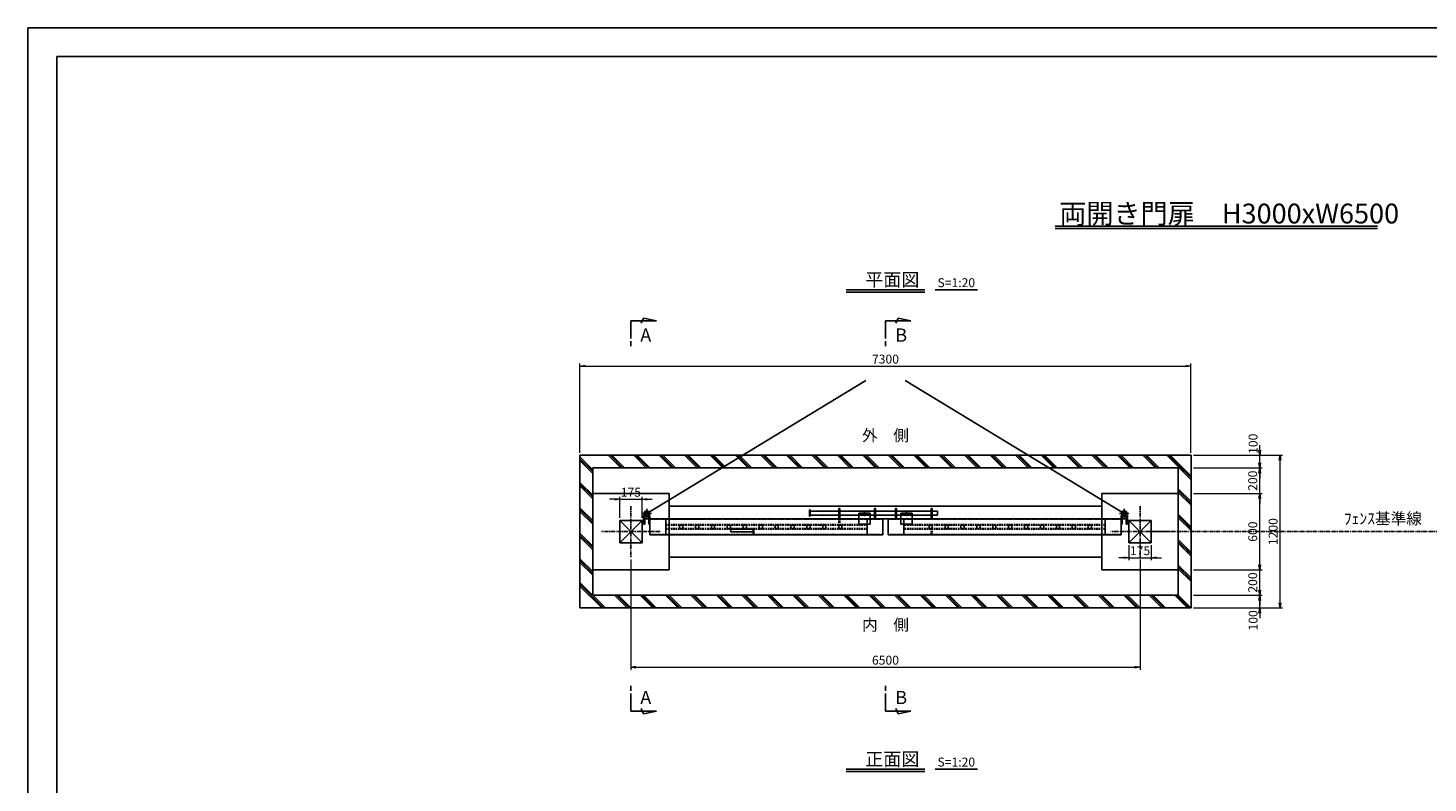
# Model space of a CAD drawing. Units: millimetres. Extents: x -3358 to 120461276180, y -599 to 171771969202.
# Drawn here: x -3358 to 7640, y 7088 to 13019 of the extents above; entities that cross this region are included whole.
import ezdxf
from ezdxf.enums import TextEntityAlignment as Align

# ---------------------------------------------------------------- set-up
doc = ezdxf.new("R2010")
doc.units = ezdxf.units.MM
doc.linetypes.add('CENTER', pattern=[50.8, 31.75, -6.35, 6.35, -6.35])
doc.linetypes.add('DASHED', pattern=[19.05, 12.7, -6.35])
for name, color, linetype, lineweight in [('D-BMK', 2, 'CENTER', 25), ('D-DCR-HCH1', 1, 'Continuous', 13), ('D-STR', 1, 'Continuous', 25), ('D-STR-DIM', 7, 'Continuous', 15), ('D-STR-HTXT', 7, 'Continuous', 13)]:
    doc.layers.add(name, color=color, linetype=linetype, lineweight=lineweight)
for name, color, linetype in [('D-TTL-FRAM', 7, 'Continuous'), ('D-TTL-LINE', 7, 'Continuous'), ('D-TTL-TXT', 7, 'Continuous'), ('LEVEL001', 7, 'Continuous')]:
    doc.layers.add(name, color=color, linetype=linetype)
doc.layers.add('陰線', color=5, linetype='Continuous', plot=False)
doc.styles.add('ZION', font='extslim2.shx', dxfattribs={"width": 0.8, "bigfont": 'extfont2.shx'})
doc.dimstyles.new('1_20', dxfattribs={"dimscale": 20, "dimtxt": 3.5, "dimasz": 2, "dimexe": 1, "dimexo": 1, "dimgap": 1, "dimtad": 1, "dimdec": 0, "dimzin": 0, "dimdsep": 46, "dimtxsty": 'Standard', "dimblk": 'OPEN', "dimcen": 0, "dimclrd": 256, "dimclre": 256, "dimclrt": 256, "dimaunit": 1, "dimadec": 3, "dimazin": 0, "dimtfac": 1, "dimtdec": 0, "dimtix": 1, "dimtmove": 2, "dimatfit": 2, "dimldrblk": 'OPEN', "dimfxl": 1, "dimtolj": 1, "dimtzin": 0, "dimlwd": -1, "dimlwe": -1, "dimarcsym": 0})

# ---------------------------------------------------------------- blocks, each defined once
blk = doc.blocks.new('_OPEN')
at = {"color": 0, "linetype": 'ByBlock'}
for p, q in [((-1, 0.17), (0, 0)), ((0, 0), (-1, -0.17)), ((0, 0), (-1, 0))]:
    blk.add_line(p, q, dxfattribs=at)
blk = doc.blocks.new('*D184')
at = {"layer": 'D-STR-DIM'}
for p, q in [((1251, 9317), (1211, 9317)), ((1291, 9171), (1291, 9337)), ((1291, 9317), (1466, 9317)), ((1466, 9171), (1466, 9337)), ((1506, 9317), (1546, 9317))]:
    blk.add_line(p, q, dxfattribs=at)
at = {"layer": 'Defpoints', "color": 0}
for p in [(1466, 9317), (1291, 9151), (1466, 9151)]:
    blk.add_point(p, dxfattribs=at)
at = {"layer": 'D-STR-DIM', "xscale": 40, "yscale": 40, "zscale": 40}
blk.add_blockref('_OPEN', (1291, 9317), dxfattribs=at)
at = {"layer": 'D-STR-DIM', "xscale": 40, "yscale": 40, "zscale": 40, "rotation": 180}
blk.add_blockref('_OPEN', (1466, 9317), dxfattribs=at)
at = {"layer": 'D-STR-DIM', "insert": (1378, 9372), "char_height": 70, "attachment_point": 5}
blk.add_mtext('\\A1;175', dxfattribs=at)
blk = doc.blocks.new('*D230')
at = {"layer": 'D-STR-DIM'}
for p, q in [((5798, 9363), (6338, 9363)), ((6318, 8803), (6318, 9323)), ((5798, 8763), (6338, 8763))]:
    blk.add_line(p, q, dxfattribs=at)
at = {"layer": 'Defpoints', "color": 0}
for p in [(5778, 9363), (6318, 9363), (5778, 8763)]:
    blk.add_point(p, dxfattribs=at)
at = {"layer": 'D-STR-DIM', "xscale": 40, "yscale": 40, "zscale": 40}
for p, rotation in [((6318, 9363), 90), ((6318, 8763), 270)]:
    blk.add_blockref('_OPEN', p, dxfattribs=dict(at, rotation=rotation))
at = {"layer": 'D-STR-DIM', "insert": (6263, 9063), "char_height": 70, "attachment_point": 5, "rotation": 90}
blk.add_mtext('\\A1;600', dxfattribs=at)
blk = doc.blocks.new('*D231')
at = {"layer": 'D-STR-DIM'}
for p, q in [((5798, 9663), (6498, 9663)), ((6478, 8503), (6478, 9623)), ((5797, 8463), (6498, 8463))]:
    blk.add_line(p, q, dxfattribs=at)
at = {"layer": 'Defpoints', "color": 0}
for p in [(5778, 9663), (6478, 9663), (5777, 8463)]:
    blk.add_point(p, dxfattribs=at)
at = {"layer": 'D-STR-DIM', "xscale": 40, "yscale": 40, "zscale": 40}
for p, rotation in [((6478, 9663), 90), ((6478, 8463), 270)]:
    blk.add_blockref('_OPEN', p, dxfattribs=dict(at, rotation=rotation))
at = {"layer": 'D-STR-DIM', "insert": (6423, 9063), "char_height": 70, "attachment_point": 5, "rotation": 90}
blk.add_mtext('\\A1;1200', dxfattribs=at)
blk = doc.blocks.new('*D232')
at = {"layer": 'D-STR-DIM'}
for p, q in [((5291, 8956), (5291, 8838)), ((5466, 8956), (5466, 8838)), ((5251, 8858), (5211, 8858)), ((5291, 8858), (5466, 8858)), ((5506, 8858), (5546, 8858))]:
    blk.add_line(p, q, dxfattribs=at)
at = {"layer": 'Defpoints', "color": 0}
for p in [(5291, 8976), (5466, 8976), (5466, 8858)]:
    blk.add_point(p, dxfattribs=at)
at = {"layer": 'D-STR-DIM', "xscale": 40, "yscale": 40, "zscale": 40}
blk.add_blockref('_OPEN', (5291, 8858), dxfattribs=at)
at = {"layer": 'D-STR-DIM', "xscale": 40, "yscale": 40, "zscale": 40, "rotation": 180}
blk.add_blockref('_OPEN', (5466, 8858), dxfattribs=at)
at = {"layer": 'D-STR-DIM', "insert": (5378, 8913), "char_height": 70, "attachment_point": 5}
blk.add_mtext('\\A1;175', dxfattribs=at)
blk = doc.blocks.new('*D233')
at = {"layer": 'D-STR-DIM'}
for p, q in [((6318, 9703), (6318, 9743)), ((5798, 9663), (6338, 9663)), ((6318, 9563), (6318, 9663)), ((5798, 9563), (6338, 9563)), ((6318, 9523), (6318, 9483))]:
    blk.add_line(p, q, dxfattribs=at)
at = {"layer": 'Defpoints', "color": 0}
for p in [(5778, 9663), (6318, 9663), (5778, 9563)]:
    blk.add_point(p, dxfattribs=at)
at = {"layer": 'D-STR-DIM', "xscale": 40, "yscale": 40, "zscale": 40}
for p, rotation in [((6318, 9663), 270), ((6318, 9563), 90)]:
    blk.add_blockref('_OPEN', p, dxfattribs=dict(at, rotation=rotation))
at = {"layer": 'D-STR-DIM', "insert": (6266, 9753), "char_height": 70, "attachment_point": 5, "rotation": 90}
blk.add_mtext('\\A1;100', dxfattribs=at)
blk = doc.blocks.new('*D234')
at = {"layer": 'D-STR-DIM'}
for p, q in [((6318, 9603), (6318, 9643)), ((5798, 9563), (6338, 9563)), ((6318, 9363), (6318, 9563)), ((5798, 9363), (6338, 9363)), ((6318, 9323), (6318, 9283))]:
    blk.add_line(p, q, dxfattribs=at)
at = {"layer": 'Defpoints', "color": 0}
for p in [(5778, 9563), (6318, 9563), (5778, 9363)]:
    blk.add_point(p, dxfattribs=at)
at = {"layer": 'D-STR-DIM', "xscale": 40, "yscale": 40, "zscale": 40}
for p, rotation in [((6318, 9563), 270), ((6318, 9363), 90)]:
    blk.add_blockref('_OPEN', p, dxfattribs=dict(at, rotation=rotation))
at = {"layer": 'D-STR-DIM', "insert": (6263, 9463), "char_height": 70, "attachment_point": 5, "rotation": 90}
blk.add_mtext('\\A1;200', dxfattribs=at)
blk = doc.blocks.new('*D235')
at = {"layer": 'D-STR-DIM'}
for p, q in [((6318, 8803), (6318, 8843)), ((5798, 8763), (6338, 8763)), ((6318, 8563), (6318, 8763)), ((5798, 8563), (6338, 8563)), ((6318, 8523), (6318, 8483))]:
    blk.add_line(p, q, dxfattribs=at)
at = {"layer": 'Defpoints', "color": 0}
for p in [(5778, 8763), (6318, 8763), (5778, 8563)]:
    blk.add_point(p, dxfattribs=at)
at = {"layer": 'D-STR-DIM', "xscale": 40, "yscale": 40, "zscale": 40}
for p, rotation in [((6318, 8763), 270), ((6318, 8563), 90)]:
    blk.add_blockref('_OPEN', p, dxfattribs=dict(at, rotation=rotation))
at = {"layer": 'D-STR-DIM', "insert": (6263, 8663), "char_height": 70, "attachment_point": 5, "rotation": 90}
blk.add_mtext('\\A1;200', dxfattribs=at)
blk = doc.blocks.new('*D236')
at = {"layer": 'D-STR-DIM'}
for p, q in [((6318, 8603), (6318, 8643)), ((5798, 8563), (6338, 8563)), ((6318, 8463), (6318, 8563)), ((5798, 8463), (6338, 8463)), ((6318, 8423), (6318, 8383))]:
    blk.add_line(p, q, dxfattribs=at)
at = {"layer": 'Defpoints', "color": 0}
for p in [(5778, 8563), (6318, 8563), (5778, 8463)]:
    blk.add_point(p, dxfattribs=at)
at = {"layer": 'D-STR-DIM', "xscale": 40, "yscale": 40, "zscale": 40}
for p, rotation in [((6318, 8563), 270), ((6318, 8463), 90)]:
    blk.add_blockref('_OPEN', p, dxfattribs=dict(at, rotation=rotation))
at = {"layer": 'D-STR-DIM', "insert": (6266, 8366), "char_height": 70, "attachment_point": 5, "rotation": 90}
blk.add_mtext('\\A1;100', dxfattribs=at)
blk = doc.blocks.new('*D186')
at = {"layer": 'D-STR-DIM'}
for p, q in [((978, 9683), (978, 10383)), ((1018, 10363), (5738, 10363)), ((5778, 9683), (5778, 10383))]:
    blk.add_line(p, q, dxfattribs=at)
at = {"layer": 'Defpoints', "color": 0}
for p in [(5778, 10363), (978, 9663), (5778, 9663)]:
    blk.add_point(p, dxfattribs=at)
at = {"layer": 'D-STR-DIM', "xscale": 40, "yscale": 40, "zscale": 40, "rotation": 180}
blk.add_blockref('_OPEN', (978, 10363), dxfattribs=at)
at = {"layer": 'D-STR-DIM', "xscale": 40, "yscale": 40, "zscale": 40}
blk.add_blockref('_OPEN', (5778, 10363), dxfattribs=at)
at = {"layer": 'D-STR-DIM', "insert": (3378, 10418), "char_height": 70, "attachment_point": 5}
blk.add_mtext('\\A1;7300', dxfattribs=at)
blk = doc.blocks.new('*D238')
at = {"layer": 'D-STR-DIM'}
for p, q in [((1378, 8843), (1378, 7978)), ((5378, 8843), (5378, 7978)), ((1418, 7998), (5338, 7998))]:
    blk.add_line(p, q, dxfattribs=at)
at = {"layer": 'Defpoints', "color": 0}
for p in [(1378, 8863), (5378, 8863), (5378, 7998)]:
    blk.add_point(p, dxfattribs=at)
at = {"layer": 'D-STR-DIM', "xscale": 40, "yscale": 40, "zscale": 40, "rotation": 180}
blk.add_blockref('_OPEN', (1378, 7998), dxfattribs=at)
at = {"layer": 'D-STR-DIM', "xscale": 40, "yscale": 40, "zscale": 40}
blk.add_blockref('_OPEN', (5378, 7998), dxfattribs=at)
at = {"layer": 'D-STR-DIM', "insert": (3378, 8053), "char_height": 70, "attachment_point": 5}
blk.add_mtext('\\A1;6500', dxfattribs=at)

msp = doc.modelspace()

# ---------------------------------------------------------------- linework, layer by layer
at = {"linetype": 'Continuous'}
for q in [(15673.8, 12795.4), (-3131.3, 369.6)]:
    msp.add_line((-3131.3, 12795.4), q, dxfattribs=at)
at = {"layer": 'D-BMK'}
for p, q in [((1378.2, 9263.3), (1378.2, 8863.3)), ((5378.2, 9263.3), (5378.2, 8863.3)), ((1608.5, 9063.3), (1147.9, 9063.3)), ((5608.5, 9063.3), (5147.9, 9063.3))]:
    msp.add_line(p, q, dxfattribs=at)
at = {"layer": 'D-BMK', "linetype": 'CENTER'}
msp.add_line((5465.7, 9063.3), (7793.5, 9063.3), dxfattribs=at)
at = {"layer": 'D-DCR-HCH1'}
for p, q in [((978.2, 9649.9), (1078.2, 9549.2)), ((978.2, 9635.7), (1078.2, 9535)), ((978.2, 9635.7), (1078.2, 9535)), ((978.2, 9635.7), (1078.2, 9535)), ((978.2, 9621.5), (1078.2, 9520.8)), ((978.2, 9621.5), (1078.2, 9520.8)), ((1200, 9663.3), (1299.3, 9563.3)), ((1200, 9663.3), (1299.3, 9563.3)), ((1214.1, 9663.3), (1313.4, 9563.3)), ((1214.1, 9663.3), (1313.4, 9563.3)), ((1228.2, 9663.3), (1327.5, 9563.3)), ((1228.2, 9663.3), (1327.5, 9563.3)), ((1400, 9663.3), (1499.3, 9563.3)), ((1400, 9663.3), (1499.3, 9563.3)), ((1400, 9663.3), (1499.3, 9563.3)), ((1414.1, 9663.3), (1513.4, 9563.3)), ((1414.1, 9663.3), (1513.4, 9563.3)), ((1414.1, 9663.3), (1513.4, 9563.3)), ((1428.2, 9663.3), (1527.5, 9563.3)), ((1428.2, 9663.3), (1527.5, 9563.3)), ((1428.2, 9663.3), (1527.5, 9563.3)), ((1600, 9663.3), (1699.3, 9563.3)), ((1600, 9663.3), (1699.3, 9563.3)), ((1614.1, 9663.3), (1713.4, 9563.3)), ((1614.1, 9663.3), (1713.4, 9563.3)), ((1628.2, 9663.3), (1727.5, 9563.3)), ((1628.2, 9663.3), (1727.5, 9563.3)), ((1800, 9663.3), (1899.3, 9563.3)), ((1800, 9663.3), (1899.3, 9563.3)), ((1814.1, 9663.3), (1913.4, 9563.3)), ((1814.1, 9663.3), (1913.4, 9563.3)), ((1828.2, 9663.3), (1927.5, 9563.3)), ((1828.2, 9663.3), (1927.5, 9563.3)), ((2000, 9663.3), (2099.3, 9563.3)), ((2000, 9663.3), (2099.3, 9563.3)), ((2014.1, 9663.3), (2113.4, 9563.3)), ((2014.1, 9663.3), (2113.4, 9563.3)), ((2028.2, 9663.3), (2127.5, 9563.3)), ((2028.2, 9663.3), (2127.5, 9563.3)), ((2200, 9663.3), (2299.3, 9563.3)), ((2200, 9663.3), (2299.3, 9563.3)), ((2200, 9663.3), (2299.3, 9563.3)), ((2214.1, 9663.3), (2313.4, 9563.3)), ((2214.1, 9663.3), (2313.4, 9563.3)), ((2214.1, 9663.3), (2313.4, 9563.3)), ((2228.2, 9663.3), (2327.5, 9563.3)), ((2228.2, 9663.3), (2327.5, 9563.3)), ((2228.2, 9663.3), (2327.5, 9563.3)), ((2400, 9663.3), (2499.3, 9563.3)), ((2400, 9663.3), (2499.3, 9563.3)), ((2414.1, 9663.3), (2513.4, 9563.3)), ((2414.1, 9663.3), (2513.4, 9563.3)), ((2428.2, 9663.3), (2527.5, 9563.3)), ((2428.2, 9663.3), (2527.5, 9563.3)), ((2600, 9663.3), (2699.3, 9563.3)), ((2600, 9663.3), (2699.3, 9563.3)), ((2600, 9663.3), (2699.3, 9563.3)), ((2614.1, 9663.3), (2713.4, 9563.3)), ((2614.1, 9663.3), (2713.4, 9563.3)), ((2614.1, 9663.3), (2713.4, 9563.3)), ((2628.2, 9663.3), (2727.5, 9563.3)), ((2628.2, 9663.3), (2727.5, 9563.3)), ((2628.2, 9663.3), (2727.5, 9563.3)), ((2800, 9663.3), (2899.3, 9563.3)), ((2800, 9663.3), (2899.3, 9563.3)), ((2800, 9663.3), (2899.3, 9563.3)), ((2814.1, 9663.3), (2913.4, 9563.3)), ((2814.1, 9663.3), (2913.4, 9563.3)), ((2814.1, 9663.3), (2913.4, 9563.3)), ((2828.2, 9663.3), (2927.5, 9563.3)), ((2828.2, 9663.3), (2927.5, 9563.3)), ((2828.2, 9663.3), (2927.5, 9563.3)), ((3000, 9663.3), (3099.3, 9563.3)), ((3000, 9663.3), (3099.3, 9563.3)), ((3000, 9663.3), (3099.3, 9563.3)), ((3014.1, 9663.3), (3113.4, 9563.3)), ((3014.1, 9663.3), (3113.4, 9563.3)), ((3014.1, 9663.3), (3113.4, 9563.3)), ((3028.2, 9663.3), (3127.5, 9563.3)), ((3028.2, 9663.3), (3127.5, 9563.3)), ((3028.2, 9663.3), (3127.5, 9563.3)), ((3200, 9663.3), (3299.3, 9563.3)), ((3200, 9663.3), (3299.3, 9563.3)), ((3200, 9663.3), (3299.3, 9563.3)), ((3214.1, 9663.3), (3313.4, 9563.3)), ((3214.1, 9663.3), (3313.4, 9563.3)), ((3214.1, 9663.3), (3313.4, 9563.3)), ((3228.2, 9663.3), (3327.5, 9563.3)), ((3228.2, 9663.3), (3327.5, 9563.3)), ((3228.2, 9663.3), (3327.5, 9563.3)), ((3400, 9663.3), (3499.3, 9563.3)), ((3400, 9663.3), (3499.3, 9563.3)), ((3400, 9663.3), (3499.3, 9563.3)), ((3414.1, 9663.3), (3513.4, 9563.3)), ((3414.1, 9663.3), (3513.4, 9563.3)), ((3414.1, 9663.3), (3513.4, 9563.3)), ((3428.2, 9663.3), (3527.5, 9563.3)), ((3428.2, 9663.3), (3527.5, 9563.3)), ((3428.2, 9663.3), (3527.5, 9563.3)), ((3600, 9663.3), (3699.3, 9563.3)), ((3600, 9663.3), (3699.3, 9563.3)), ((3600, 9663.3), (3699.3, 9563.3)), ((3614.1, 9663.3), (3713.4, 9563.3)), ((3614.1, 9663.3), (3713.4, 9563.3)), ((3614.1, 9663.3), (3713.4, 9563.3)), ((3628.2, 9663.3), (3727.5, 9563.3)), ((3628.2, 9663.3), (3727.5, 9563.3)), ((3628.2, 9663.3), (3727.5, 9563.3)), ((3800, 9663.3), (3899.3, 9563.3)), ((3800, 9663.3), (3899.3, 9563.3)), ((3800, 9663.3), (3899.3, 9563.3)), ((3814.1, 9663.3), (3913.4, 9563.3)), ((3814.1, 9663.3), (3913.4, 9563.3)), ((3814.1, 9663.3), (3913.4, 9563.3)), ((3828.2, 9663.3), (3927.5, 9563.3)), ((3828.2, 9663.3), (3927.5, 9563.3)), ((3828.2, 9663.3), (3927.5, 9563.3)), ((4000, 9663.3), (4099.3, 9563.3)), ((4000, 9663.3), (4099.3, 9563.3)), ((4000, 9663.3), (4099.3, 9563.3)), ((4014.1, 9663.3), (4113.4, 9563.3)), ((4014.1, 9663.3), (4113.4, 9563.3)), ((4014.1, 9663.3), (4113.4, 9563.3)), ((4028.2, 9663.3), (4127.5, 9563.3)), ((4028.2, 9663.3), (4127.5, 9563.3)), ((4028.2, 9663.3), (4127.5, 9563.3)), ((4200, 9663.3), (4299.3, 9563.3)), ((4200, 9663.3), (4299.3, 9563.3)), ((4200, 9663.3), (4299.3, 9563.3)), ((4214.1, 9663.3), (4313.4, 9563.3)), ((4214.1, 9663.3), (4313.4, 9563.3)), ((4214.1, 9663.3), (4313.4, 9563.3)), ((4228.2, 9663.3), (4327.5, 9563.3)), ((4228.2, 9663.3), (4327.5, 9563.3)), ((4228.2, 9663.3), (4327.5, 9563.3)), ((4400, 9663.3), (4499.3, 9563.3)), ((4400, 9663.3), (4499.3, 9563.3)), ((4400, 9663.3), (4499.3, 9563.3)), ((4414.1, 9663.3), (4513.4, 9563.3)), ((4414.1, 9663.3), (4513.4, 9563.3)), ((4414.1, 9663.3), (4513.4, 9563.3)), ((4428.2, 9663.3), (4527.5, 9563.3)), ((4428.2, 9663.3), (4527.5, 9563.3)), ((4428.2, 9663.3), (4527.5, 9563.3)), ((4600, 9663.3), (4699.3, 9563.3)), ((4600, 9663.3), (4699.3, 9563.3)), ((4600, 9663.3), (4699.3, 9563.3)), ((4614.1, 9663.3), (4713.4, 9563.3)), ((4614.1, 9663.3), (4713.4, 9563.3)), ((4614.1, 9663.3), (4713.4, 9563.3)), ((4628.2, 9663.3), (4727.5, 9563.3)), ((4628.2, 9663.3), (4727.5, 9563.3)), ((4628.2, 9663.3), (4727.5, 9563.3)), ((4800, 9663.3), (4899.3, 9563.3)), ((4800, 9663.3), (4899.3, 9563.3)), ((4800, 9663.3), (4899.3, 9563.3)), ((4814.1, 9663.3), (4913.4, 9563.3)), ((4814.1, 9663.3), (4913.4, 9563.3)), ((4814.1, 9663.3), (4913.4, 9563.3)), ((4828.2, 9663.3), (4927.5, 9563.3)), ((4828.2, 9663.3), (4927.5, 9563.3)), ((4828.2, 9663.3), (4927.5, 9563.3)), ((5000, 9663.3), (5099.3, 9563.3)), ((5000, 9663.3), (5099.3, 9563.3)), ((5000, 9663.3), (5099.3, 9563.3)), ((5014.1, 9663.3), (5113.4, 9563.3)), ((5014.1, 9663.3), (5113.4, 9563.3)), ((5014.1, 9663.3), (5113.4, 9563.3)), ((5028.2, 9663.3), (5127.5, 9563.3)), ((5028.2, 9663.3), (5127.5, 9563.3)), ((5028.2, 9663.3), (5127.5, 9563.3)), ((5200, 9663.3), (5299.3, 9563.3)), ((5200, 9663.3), (5299.3, 9563.3)), ((5200, 9663.3), (5299.3, 9563.3)), ((5214.1, 9663.3), (5313.4, 9563.3)), ((5214.1, 9663.3), (5313.4, 9563.3)), ((5214.1, 9663.3), (5313.4, 9563.3)), ((5228.2, 9663.3), (5327.5, 9563.3)), ((5228.2, 9663.3), (5327.5, 9563.3)), ((5228.2, 9663.3), (5327.5, 9563.3)), ((5400, 9663.3), (5499.3, 9563.3)), ((5400, 9663.3), (5499.3, 9563.3)), ((5400, 9663.3), (5499.3, 9563.3)), ((5414.1, 9663.3), (5513.4, 9563.3)), ((5414.1, 9663.3), (5513.4, 9563.3)), ((5414.1, 9663.3), (5513.4, 9563.3)), ((5428.2, 9663.3), (5527.5, 9563.3)), ((5428.2, 9663.3), (5527.5, 9563.3)), ((5428.2, 9663.3), (5527.5, 9563.3)), ((5587, 9663.3), (5778.2, 9470.8)), ((5601.1, 9663.3), (5778.2, 9485)), ((5615.2, 9663.3), (5778.2, 9499.2)), ((5678.2, 9585.7), (5778.2, 9485)), ((5678.2, 9585.7), (5778.2, 9485)), ((5678.2, 9571.5), (5778.2, 9470.8)), ((978.2, 9449.9), (1078.2, 9349.2)), ((978.2, 9435.7), (1078.2, 9335)), ((978.2, 9435.7), (1078.2, 9335)), ((978.2, 9435.7), (1078.2, 9335)), ((978.2, 9421.5), (1078.2, 9320.8)), ((978.2, 9421.5), (1078.2, 9320.8)), ((5678.2, 9399.9), (5778.2, 9299.2)), ((5678.2, 9385.7), (5778.2, 9285)), ((5678.2, 9385.7), (5778.2, 9285)), ((5678.2, 9385.7), (5778.2, 9285)), ((5678.2, 9371.5), (5778.2, 9270.8)), ((5678.2, 9371.5), (5778.2, 9270.8)), ((978.2, 9249.9), (1078.2, 9149.2)), ((978.2, 9235.7), (1078.2, 9135)), ((978.2, 9235.7), (1078.2, 9135)), ((978.2, 9235.7), (1078.2, 9135)), ((978.2, 9221.5), (1078.2, 9120.8)), ((978.2, 9221.5), (1078.2, 9120.8)), ((5678.2, 9199.9), (5778.2, 9099.2)), ((5678.2, 9185.7), (5778.2, 9085)), ((5678.2, 9185.7), (5778.2, 9085)), ((5678.2, 9185.7), (5778.2, 9085)), ((5678.2, 9171.5), (5778.2, 9070.8)), ((5678.2, 9171.5), (5778.2, 9070.8)), ((978.2, 9049.9), (1078.2, 8949.2)), ((978.2, 9035.7), (1078.2, 8935)), ((978.2, 9035.7), (1078.2, 8935)), ((978.2, 9035.7), (1078.2, 8935)), ((978.2, 9021.5), (1078.2, 8920.8)), ((978.2, 9021.5), (1078.2, 8920.8)), ((1050, 8963.3), (1078.2, 8935)), ((1050, 8949.2), (1078.2, 8920.8)), ((5678.2, 8999.9), (5778.2, 8899.2)), ((5678.2, 8985.7), (5778.2, 8885)), ((5678.2, 8985.7), (5778.2, 8885)), ((5678.2, 8985.7), (5778.2, 8885)), ((5678.2, 8971.5), (5778.2, 8870.8)), ((5678.2, 8971.5), (5778.2, 8870.8)), ((5750, 8913.3), (5778.2, 8885)), ((978.2, 8849.9), (1078.2, 8749.2)), ((978.2, 8835.7), (1078.2, 8735)), ((978.2, 8835.7), (1078.2, 8735)), ((978.2, 8835.7), (1078.2, 8735)), ((978.2, 8821.5), (1078.2, 8720.8)), ((978.2, 8821.5), (1078.2, 8720.8)), ((5678.2, 8799.9), (5778.2, 8699.2)), ((5750, 8899.2), (5778.2, 8870.8)), ((1050, 8763.3), (1078.2, 8735)), ((1050, 8749.2), (1078.2, 8720.8)), ((5678.2, 8785.7), (5778.2, 8685)), ((5678.2, 8785.7), (5778.2, 8685)), ((5678.2, 8785.7), (5778.2, 8685)), ((5678.2, 8771.5), (5778.2, 8670.8)), ((5678.2, 8771.5), (5778.2, 8670.8)), ((5750, 8713.3), (5778.2, 8685)), ((5750, 8699.2), (5778.2, 8670.8)), ((978.2, 8664.1), (1177.5, 8463.3)), ((978.2, 8649.9), (1163.4, 8463.3)), ((978.2, 8635.7), (1149.3, 8463.3)), ((1250, 8563.3), (1349.3, 8463.3)), ((1250, 8563.3), (1349.3, 8463.3)), ((1264.1, 8563.3), (1363.4, 8463.3)), ((1264.1, 8563.3), (1363.4, 8463.3)), ((1278.2, 8563.3), (1377.5, 8463.3)), ((1278.2, 8563.3), (1377.5, 8463.3)), ((1450, 8563.3), (1549.3, 8463.3)), ((1450, 8563.3), (1549.3, 8463.3)), ((1450, 8563.3), (1549.3, 8463.3)), ((1464.1, 8563.3), (1563.4, 8463.3)), ((1464.1, 8563.3), (1563.4, 8463.3)), ((1464.1, 8563.3), (1563.4, 8463.3)), ((1478.2, 8563.3), (1577.5, 8463.3)), ((1478.2, 8563.3), (1577.5, 8463.3)), ((1478.2, 8563.3), (1577.5, 8463.3)), ((1650, 8563.3), (1749.3, 8463.3)), ((1650, 8563.3), (1749.3, 8463.3)), ((1664.1, 8563.3), (1763.4, 8463.3)), ((1664.1, 8563.3), (1763.4, 8463.3)), ((1678.2, 8563.3), (1777.5, 8463.3)), ((1678.2, 8563.3), (1777.5, 8463.3)), ((1850, 8563.3), (1949.3, 8463.3)), ((1850, 8563.3), (1949.3, 8463.3)), ((1864.1, 8563.3), (1963.4, 8463.3)), ((1864.1, 8563.3), (1963.4, 8463.3)), ((1878.2, 8563.3), (1977.5, 8463.3)), ((1878.2, 8563.3), (1977.5, 8463.3)), ((2050, 8563.3), (2149.3, 8463.3)), ((2050, 8563.3), (2149.3, 8463.3)), ((2064.1, 8563.3), (2163.4, 8463.3)), ((2064.1, 8563.3), (2163.4, 8463.3)), ((2078.2, 8563.3), (2177.5, 8463.3)), ((2078.2, 8563.3), (2177.5, 8463.3)), ((2250, 8563.3), (2349.3, 8463.3)), ((2250, 8563.3), (2349.3, 8463.3)), ((2250, 8563.3), (2349.3, 8463.3)), ((2264.1, 8563.3), (2363.4, 8463.3)), ((2264.1, 8563.3), (2363.4, 8463.3)), ((2264.1, 8563.3), (2363.4, 8463.3)), ((2278.2, 8563.3), (2377.5, 8463.3)), ((2278.2, 8563.3), (2377.5, 8463.3)), ((2278.2, 8563.3), (2377.5, 8463.3)), ((2450, 8563.3), (2549.3, 8463.3)), ((2450, 8563.3), (2549.3, 8463.3)), ((2464.1, 8563.3), (2563.4, 8463.3)), ((2464.1, 8563.3), (2563.4, 8463.3)), ((2478.2, 8563.3), (2577.5, 8463.3)), ((2478.2, 8563.3), (2577.5, 8463.3)), ((2650, 8563.3), (2749.3, 8463.3)), ((2650, 8563.3), (2749.3, 8463.3)), ((2650, 8563.3), (2749.3, 8463.3)), ((2664.1, 8563.3), (2763.4, 8463.3)), ((2664.1, 8563.3), (2763.4, 8463.3)), ((2664.1, 8563.3), (2763.4, 8463.3)), ((2678.2, 8563.3), (2777.5, 8463.3)), ((2678.2, 8563.3), (2777.5, 8463.3)), ((2678.2, 8563.3), (2777.5, 8463.3)), ((2850, 8563.3), (2949.3, 8463.3)), ((2850, 8563.3), (2949.3, 8463.3)), ((2850, 8563.3), (2949.3, 8463.3)), ((2864.1, 8563.3), (2963.4, 8463.3)), ((2864.1, 8563.3), (2963.4, 8463.3)), ((2864.1, 8563.3), (2963.4, 8463.3)), ((2878.2, 8563.3), (2977.5, 8463.3)), ((2878.2, 8563.3), (2977.5, 8463.3)), ((2878.2, 8563.3), (2977.5, 8463.3)), ((3050, 8563.3), (3149.3, 8463.3)), ((3050, 8563.3), (3149.3, 8463.3)), ((3050, 8563.3), (3149.3, 8463.3)), ((3064.1, 8563.3), (3163.4, 8463.3)), ((3064.1, 8563.3), (3163.4, 8463.3)), ((3064.1, 8563.3), (3163.4, 8463.3)), ((3078.2, 8563.3), (3177.5, 8463.3)), ((3078.2, 8563.3), (3177.5, 8463.3)), ((3078.2, 8563.3), (3177.5, 8463.3)), ((3250, 8563.3), (3349.3, 8463.3)), ((3250, 8563.3), (3349.3, 8463.3)), ((3250, 8563.3), (3349.3, 8463.3)), ((3264.1, 8563.3), (3363.4, 8463.3)), ((3264.1, 8563.3), (3363.4, 8463.3)), ((3264.1, 8563.3), (3363.4, 8463.3)), ((3278.2, 8563.3), (3377.5, 8463.3)), ((3278.2, 8563.3), (3377.5, 8463.3)), ((3278.2, 8563.3), (3377.5, 8463.3)), ((3450, 8563.3), (3549.3, 8463.3)), ((3450, 8563.3), (3549.3, 8463.3)), ((3450, 8563.3), (3549.3, 8463.3)), ((3464.1, 8563.3), (3563.4, 8463.3)), ((3464.1, 8563.3), (3563.4, 8463.3)), ((3464.1, 8563.3), (3563.4, 8463.3)), ((3478.2, 8563.3), (3577.5, 8463.3)), ((3478.2, 8563.3), (3577.5, 8463.3)), ((3478.2, 8563.3), (3577.5, 8463.3)), ((3650, 8563.3), (3749.3, 8463.3)), ((3650, 8563.3), (3749.3, 8463.3)), ((3650, 8563.3), (3749.3, 8463.3)), ((3664.1, 8563.3), (3763.4, 8463.3)), ((3664.1, 8563.3), (3763.4, 8463.3)), ((3664.1, 8563.3), (3763.4, 8463.3)), ((3678.2, 8563.3), (3777.5, 8463.3)), ((3678.2, 8563.3), (3777.5, 8463.3)), ((3678.2, 8563.3), (3777.5, 8463.3)), ((3850, 8563.3), (3949.3, 8463.3)), ((3850, 8563.3), (3949.3, 8463.3)), ((3850, 8563.3), (3949.3, 8463.3)), ((3864.1, 8563.3), (3963.4, 8463.3)), ((3864.1, 8563.3), (3963.4, 8463.3)), ((3864.1, 8563.3), (3963.4, 8463.3)), ((3878.2, 8563.3), (3977.5, 8463.3)), ((3878.2, 8563.3), (3977.5, 8463.3)), ((3878.2, 8563.3), (3977.5, 8463.3)), ((4050, 8563.3), (4149.3, 8463.3)), ((4050, 8563.3), (4149.3, 8463.3)), ((4050, 8563.3), (4149.3, 8463.3)), ((4064.1, 8563.3), (4163.4, 8463.3)), ((4064.1, 8563.3), (4163.4, 8463.3)), ((4064.1, 8563.3), (4163.4, 8463.3)), ((4078.2, 8563.3), (4177.5, 8463.3)), ((4078.2, 8563.3), (4177.5, 8463.3)), ((4078.2, 8563.3), (4177.5, 8463.3)), ((4250, 8563.3), (4349.3, 8463.3)), ((4250, 8563.3), (4349.3, 8463.3)), ((4250, 8563.3), (4349.3, 8463.3)), ((4264.1, 8563.3), (4363.4, 8463.3)), ((4264.1, 8563.3), (4363.4, 8463.3)), ((4264.1, 8563.3), (4363.4, 8463.3)), ((4278.2, 8563.3), (4377.5, 8463.3)), ((4278.2, 8563.3), (4377.5, 8463.3)), ((4278.2, 8563.3), (4377.5, 8463.3)), ((4450, 8563.3), (4549.3, 8463.3)), ((4450, 8563.3), (4549.3, 8463.3)), ((4450, 8563.3), (4549.3, 8463.3)), ((4464.1, 8563.3), (4563.4, 8463.3)), ((4464.1, 8563.3), (4563.4, 8463.3)), ((4464.1, 8563.3), (4563.4, 8463.3)), ((4478.2, 8563.3), (4577.5, 8463.3)), ((4478.2, 8563.3), (4577.5, 8463.3)), ((4478.2, 8563.3), (4577.5, 8463.3)), ((4650, 8563.3), (4749.3, 8463.3)), ((4650, 8563.3), (4749.3, 8463.3)), ((4650, 8563.3), (4749.3, 8463.3)), ((4664.1, 8563.3), (4763.4, 8463.3)), ((4664.1, 8563.3), (4763.4, 8463.3)), ((4664.1, 8563.3), (4763.4, 8463.3)), ((4678.2, 8563.3), (4777.5, 8463.3)), ((4678.2, 8563.3), (4777.5, 8463.3)), ((4678.2, 8563.3), (4777.5, 8463.3)), ((4850, 8563.3), (4949.3, 8463.3)), ((4850, 8563.3), (4949.3, 8463.3)), ((4850, 8563.3), (4949.3, 8463.3)), ((4864.1, 8563.3), (4963.4, 8463.3)), ((4864.1, 8563.3), (4963.4, 8463.3)), ((4864.1, 8563.3), (4963.4, 8463.3)), ((4878.2, 8563.3), (4977.5, 8463.3)), ((4878.2, 8563.3), (4977.5, 8463.3)), ((4878.2, 8563.3), (4977.5, 8463.3)), ((5050, 8563.3), (5149.3, 8463.3)), ((5050, 8563.3), (5149.3, 8463.3)), ((5050, 8563.3), (5149.3, 8463.3)), ((5064.1, 8563.3), (5163.4, 8463.3)), ((5064.1, 8563.3), (5163.4, 8463.3)), ((5064.1, 8563.3), (5163.4, 8463.3)), ((5078.2, 8563.3), (5177.5, 8463.3)), ((5078.2, 8563.3), (5177.5, 8463.3)), ((5078.2, 8563.3), (5177.5, 8463.3)), ((5250, 8563.3), (5349.3, 8463.3)), ((5250, 8563.3), (5349.3, 8463.3)), ((5250, 8563.3), (5349.3, 8463.3)), ((5264.1, 8563.3), (5363.4, 8463.3)), ((5264.1, 8563.3), (5363.4, 8463.3)), ((5264.1, 8563.3), (5363.4, 8463.3)), ((5278.2, 8563.3), (5377.5, 8463.3)), ((5278.2, 8563.3), (5377.5, 8463.3)), ((5278.2, 8563.3), (5377.5, 8463.3)), ((5450, 8563.3), (5549.3, 8463.3)), ((5450, 8563.3), (5549.3, 8463.3)), ((5450, 8563.3), (5549.3, 8463.3)), ((5464.1, 8563.3), (5563.4, 8463.3)), ((5464.1, 8563.3), (5563.4, 8463.3)), ((5464.1, 8563.3), (5563.4, 8463.3)), ((5478.2, 8563.3), (5577.5, 8463.3)), ((5478.2, 8563.3), (5577.5, 8463.3)), ((5478.2, 8563.3), (5577.5, 8463.3)), ((5650, 8563.3), (5749.3, 8463.3)), ((5664.1, 8563.3), (5763.4, 8463.3)), ((5678.2, 8563.3), (5777.5, 8463.3))]:
    msp.add_line(p, q, dxfattribs=at)
at = {"layer": 'D-STR'}
for p, q in [((1503.2, 9204.7), (3223.6, 10249)), ((5253.2, 9204.7), (3532.8, 10249)), ((978.2, 9663.3), (978.2, 8463.3)), ((5778.2, 9663.3), (978.2, 9663.3)), ((5778.2, 9663.3), (5778.2, 8463.3)), ((1078.2, 9563.3), (1078.2, 8563.3)), ((5678.2, 9563.3), (1078.2, 9563.3)), ((5678.2, 9563.3), (5678.2, 8563.3)), ((1678.2, 9363.3), (1078.2, 9363.3)), ((1078.2, 8763.3), (1078.2, 9363.3)), ((1678.2, 9363.3), (1678.2, 8763.3)), ((1678.2, 8763.3), (1678.2, 9363.3)), ((5078.2, 8763.3), (5078.2, 9363.3)), ((5078.2, 9363.3), (5678.2, 9363.3)), ((5678.2, 8763.3), (5678.2, 9363.3)), ((1503.2, 9240.7), (1503.2, 9168.7)), ((3018.7, 9243.3), (3012.7, 9243.3)), ((3012.7, 9243.3), (3012.7, 9163.3)), ((3018.7, 9243.3), (3018.7, 9163.3)), ((3292.7, 9243.3), (3292.7, 9163.3)), ((3298.7, 9243.3), (3292.7, 9243.3)), ((3298.7, 9243.3), (3298.7, 9163.3)), ((3457.7, 9243.3), (3463.7, 9243.3)), ((3457.7, 9243.3), (3457.7, 9163.3)), ((3463.7, 9243.3), (3463.7, 9163.3)), ((3737.7, 9243.3), (3737.7, 9163.3)), ((3737.7, 9243.3), (3743.7, 9243.3)), ((3743.7, 9243.3), (3743.7, 9163.3)), ((5253.2, 9240.7), (5253.2, 9168.7)), ((1465.7, 8975.8), (1290.7, 9150.8)), ((1290.7, 8975.8), (1465.7, 9150.8)), ((1465.7, 8975.8), (1290.7, 9150.8)), ((1465.7, 9150.8), (1290.7, 9150.8)), ((1290.7, 9150.8), (1290.7, 8975.8)), ((1465.7, 9150.8), (1465.7, 8975.8)), ((1503.2, 9204.7), (1467.2, 9204.7)), ((1503.2, 9204.7), (1467.2, 9204.7)), ((1478.2, 9120.4), (1478.2, 9190.6)), ((1478.2, 9120.4), (1478.2, 9190.6)), ((1487.2, 9190.6), (1478.2, 9190.6)), ((1487.2, 9190.6), (1478.2, 9190.6)), ((1478.2, 9163.3), (1528.2, 9163.3)), ((1487.2, 9120.4), (1487.2, 9190.6)), ((1487.2, 9120.4), (1487.2, 9190.6)), ((1503.2, 9204.7), (1539.2, 9204.7)), ((1503.2, 9204.7), (1539.2, 9204.7)), ((1519.2, 9120.4), (1519.2, 9190.6)), ((1519.2, 9120.4), (1519.2, 9190.6)), ((1519.2, 9190.6), (1528.2, 9190.6)), ((1519.2, 9190.6), (1528.2, 9190.6)), ((1528.2, 9120.4), (1528.2, 9190.6)), ((1528.2, 9120.4), (1528.2, 9190.6)), ((1528.2, 9163.3), (1960.9, 9163.3)), ((1528.2, 9163.3), (1528.2, 9038.3)), ((1528.2, 9163.3), (1528.2, 9038.3)), ((1528.2, 9163.3), (1528.2, 9038.3)), ((1653.2, 9163.3), (2769, 9163.3)), ((1653.2, 9163.3), (1653.2, 9038.3)), ((1653.2, 9163.3), (1653.2, 9038.3)), ((2769, 9163.3), (3358.2, 9163.3)), ((2769, 9163.3), (3358.2, 9163.3)), ((2787.3, 9233.3), (2781.3, 9233.3)), ((2781.3, 9233.3), (2781.3, 9183.3)), ((2787.3, 9183.3), (2781.3, 9183.3)), ((2787.3, 9183.3), (2787.3, 9233.3)), ((3787.7, 9224.3), (2787.3, 9224.3)), ((3787.7, 9192.3), (2787.3, 9192.3)), ((3168.2, 9209.2), (3168.2, 9120.4)), ((3168.2, 9209.2), (3258.2, 9209.2)), ((3168.2, 9203.2), (3258.2, 9203.2)), ((3213.2, 9185.1), (3213.2, 9223.2)), ((3233.2, 9163.3), (3233.2, 9038.3)), ((3258.2, 9209.2), (3258.2, 9120.4)), ((3358.2, 9163.3), (3398.2, 9163.3)), ((3358.2, 9163.3), (3358.2, 9038.3)), ((4094.1, 9163.3), (3398.2, 9163.3)), ((3398.2, 9163.3), (3398.2, 9038.3)), ((3457.7, 9163.3), (3463.7, 9163.3)), ((3588.2, 9209.2), (3498.2, 9209.2)), ((3498.2, 9209.2), (3498.2, 9120.4)), ((3588.2, 9203.2), (3498.2, 9203.2)), ((3523.2, 9163.3), (3523.2, 9038.3)), ((3543.2, 9185.1), (3543.2, 9223.2)), ((3588.2, 9209.2), (3588.2, 9120.4)), ((3737.7, 9163.3), (3743.7, 9163.3)), ((3787.7, 9224.3), (3787.7, 9192.3)), ((5228.2, 9163.3), (4094.1, 9163.3)), ((5103.2, 9163.3), (5103.2, 9038.3)), ((5253.2, 9204.7), (5217.2, 9204.7)), ((5228.2, 9120.4), (5228.2, 9190.6)), ((5237.2, 9190.6), (5228.2, 9190.6)), ((5278.2, 9163.3), (5228.2, 9163.3)), ((5228.2, 9163.3), (5228.2, 9038.3)), ((5237.2, 9120.4), (5237.2, 9190.6)), ((5253.2, 9204.7), (5289.2, 9204.7)), ((5269.2, 9120.4), (5269.2, 9190.6)), ((5269.2, 9190.6), (5278.2, 9190.6)), ((5278.2, 9120.4), (5278.2, 9190.6)), ((5290.7, 8975.8), (5465.7, 9150.8)), ((5465.7, 8975.8), (5290.7, 9150.8)), ((5465.7, 9150.8), (5290.7, 9150.8)), ((5290.7, 9150.8), (5290.7, 8975.8)), ((5465.7, 9150.8), (5465.7, 8975.8)), ((1487.2, 9120.4), (1478.2, 9120.4)), ((1487.2, 9120.4), (1478.2, 9120.4)), ((1528.2, 9120.4), (1519.2, 9120.4)), ((1528.2, 9120.4), (1519.2, 9120.4)), ((1528.2, 9038.3), (1960.9, 9038.3)), ((1653.2, 9038.3), (2769, 9038.3)), ((1653.2, 9038.3), (1960.9, 9038.3)), ((1760.7, 9113.3), (1760.7, 9088.3)), ((1785.7, 9113.3), (1760.7, 9113.3)), ((1760.7, 9113.3), (1760.7, 9088.3)), ((1785.7, 9113.3), (1760.7, 9113.3)), ((1760.7, 9088.3), (1785.7, 9088.3)), ((1760.7, 9088.3), (1785.7, 9088.3)), ((1785.7, 9038.3), (1760.7, 9038.3)), ((1785.7, 9088.3), (1785.7, 9113.3)), ((1785.7, 9088.3), (1785.7, 9113.3)), ((1910.7, 9113.3), (1885.7, 9113.3)), ((1885.7, 9113.3), (1885.7, 9088.3)), ((1885.7, 9088.3), (1910.7, 9088.3)), ((1910.7, 9038.3), (1885.7, 9038.3)), ((1910.7, 9088.3), (1910.7, 9113.3)), ((2035.7, 9113.3), (2010.7, 9113.3)), ((2010.7, 9113.3), (2010.7, 9088.3)), ((2010.7, 9088.3), (2035.7, 9088.3)), ((2035.7, 9038.3), (2010.7, 9038.3)), ((2035.7, 9088.3), (2035.7, 9113.3)), ((2160.7, 9113.3), (2135.7, 9113.3)), ((2135.7, 9113.3), (2135.7, 9088.3)), ((2135.7, 9088.3), (2160.7, 9088.3)), ((2160.7, 9088.3), (2160.7, 9113.3)), ((2163.8, 9081.7), (2338.6, 9081.7)), ((2163.8, 9081.7), (2163.8, 9061.7)), ((2163.8, 9061.7), (2338.6, 9061.7)), ((2285.7, 9113.3), (2260.7, 9113.3)), ((2260.7, 9113.3), (2260.7, 9088.3)), ((2260.7, 9088.3), (2285.7, 9088.3)), ((2285.7, 9088.3), (2285.7, 9113.3)), ((2285.7, 9088.3), (2285.7, 9113.3)), ((2338.6, 9081.7), (2338.6, 9047.1)), ((2344.6, 9081.7), (2344.6, 9047.1)), ((2385.7, 9113.3), (2385.7, 9088.3)), ((2410.7, 9113.3), (2385.7, 9113.3)), ((2385.7, 9113.3), (2385.7, 9088.3)), ((2385.7, 9088.3), (2410.7, 9088.3)), ((2410.7, 9088.3), (2410.7, 9113.3)), ((2535.7, 9113.3), (2510.7, 9113.3)), ((2510.7, 9113.3), (2510.7, 9088.3)), ((2510.7, 9088.3), (2535.7, 9088.3)), ((2535.7, 9088.3), (2535.7, 9113.3)), ((2660.7, 9113.3), (2635.7, 9113.3)), ((2635.7, 9113.3), (2635.7, 9088.3)), ((2635.7, 9088.3), (2660.7, 9088.3)), ((2660.7, 9088.3), (2660.7, 9113.3)), ((2750.7, 9113.3), (2725.7, 9113.3)), ((2725.7, 9088.3), (2750.7, 9088.3)), ((2769, 9113.3), (2760.7, 9113.3)), ((2760.7, 9113.3), (2760.7, 9088.3)), ((2760.7, 9088.3), (2769, 9088.3)), ((2785.7, 9113.3), (2769, 9113.3)), ((2769, 9088.3), (2785.7, 9088.3)), ((2769, 9038.3), (3358.2, 9038.3)), ((2785.7, 9088.3), (2785.7, 9113.3)), ((2875.7, 9113.3), (2850.7, 9113.3)), ((2850.7, 9088.3), (2875.7, 9088.3)), ((2885.7, 9113.3), (2885.7, 9088.3)), ((2910.7, 9113.3), (2885.7, 9113.3)), ((2885.7, 9088.3), (2910.7, 9088.3)), ((2910.7, 9088.3), (2910.7, 9113.3)), ((3010.7, 9113.3), (3010.7, 9088.3)), ((3035.7, 9113.3), (3010.7, 9113.3)), ((3010.7, 9088.3), (3035.7, 9088.3)), ((3035.7, 9088.3), (3035.7, 9113.3)), ((3168.2, 9120.4), (3258.2, 9120.4)), ((4094.1, 9038.3), (3398.2, 9038.3)), ((3588.2, 9120.4), (3498.2, 9120.4)), ((3720.7, 9113.3), (3745.7, 9113.3)), ((3720.7, 9088.3), (3720.7, 9113.3)), ((3745.7, 9088.3), (3720.7, 9088.3)), ((3745.7, 9113.3), (3745.7, 9088.3)), ((3845.7, 9113.3), (3870.7, 9113.3)), ((3845.7, 9088.3), (3845.7, 9113.3)), ((3870.7, 9088.3), (3845.7, 9088.3)), ((3870.7, 9113.3), (3870.7, 9088.3)), ((3880.7, 9113.3), (3905.7, 9113.3)), ((3905.7, 9088.3), (3880.7, 9088.3)), ((3970.7, 9113.3), (3995.7, 9113.3)), ((3970.7, 9088.3), (3970.7, 9113.3)), ((3995.7, 9088.3), (3970.7, 9088.3)), ((3995.7, 9113.3), (3995.7, 9088.3)), ((5228.2, 9038.3), (4094.1, 9038.3)), ((4095.7, 9088.3), (4095.7, 9113.3)), ((4095.7, 9113.3), (4120.7, 9113.3)), ((4120.7, 9088.3), (4095.7, 9088.3)), ((4120.7, 9113.3), (4120.7, 9088.3)), ((4220.7, 9088.3), (4220.7, 9113.3)), ((4220.7, 9113.3), (4245.7, 9113.3)), ((4245.7, 9088.3), (4220.7, 9088.3)), ((4245.7, 9113.3), (4245.7, 9088.3)), ((4345.7, 9088.3), (4345.7, 9113.3)), ((4345.7, 9113.3), (4370.7, 9113.3)), ((4370.7, 9088.3), (4345.7, 9088.3)), ((4370.7, 9113.3), (4370.7, 9088.3)), ((4370.7, 9113.3), (4370.7, 9088.3)), ((4470.7, 9088.3), (4470.7, 9113.3)), ((4470.7, 9088.3), (4470.7, 9113.3)), ((4470.7, 9113.3), (4495.7, 9113.3)), ((4495.7, 9088.3), (4470.7, 9088.3)), ((4495.7, 9113.3), (4495.7, 9088.3)), ((4595.7, 9088.3), (4595.7, 9113.3)), ((4595.7, 9113.3), (4620.7, 9113.3)), ((4620.7, 9088.3), (4595.7, 9088.3)), ((4620.7, 9113.3), (4620.7, 9088.3)), ((4720.7, 9088.3), (4720.7, 9113.3)), ((4720.7, 9113.3), (4745.7, 9113.3)), ((4745.7, 9088.3), (4720.7, 9088.3)), ((4745.7, 9113.3), (4745.7, 9088.3)), ((4845.7, 9113.3), (4870.7, 9113.3)), ((4845.7, 9088.3), (4845.7, 9113.3)), ((4870.7, 9088.3), (4845.7, 9088.3)), ((4870.7, 9113.3), (4870.7, 9088.3)), ((4970.7, 9113.3), (4995.7, 9113.3)), ((4970.7, 9088.3), (4970.7, 9113.3)), ((4995.7, 9088.3), (4970.7, 9088.3)), ((4995.7, 9113.3), (4995.7, 9088.3)), ((5228.2, 9120.4), (5237.2, 9120.4)), ((5269.2, 9120.4), (5278.2, 9120.4)), ((1465.7, 8975.8), (1290.7, 8975.8)), ((5465.7, 8975.8), (5290.7, 8975.8)), ((1078.2, 8763.3), (1678.2, 8763.3)), ((1378.2, 8763.3), (1078.2, 8763.3)), ((5678.2, 8763.3), (5078.2, 8763.3)), ((5378.2, 8763.3), (5078.2, 8763.3)), ((1078.2, 8563.3), (5678.2, 8563.3)), ((978.2, 8463.3), (5778.2, 8463.3))]:
    msp.add_line(p, q, dxfattribs=at)
at = {"layer": 'D-STR', "linetype": 'DASHED'}
for p, q in [((1528.2, 9160.1), (1960.9, 9160.1)), ((1653.2, 9160.1), (2769, 9160.1)), ((2769, 9160.1), (3358.2, 9160.1)), ((2769, 9160.1), (3358.2, 9160.1)), ((3012.7, 9163.3), (3012.7, 9119.3)), ((3018.7, 9163.3), (3018.7, 9119.3)), ((4094.1, 9160.1), (3398.2, 9160.1)), ((5228.2, 9160.1), (4094.1, 9160.1)), ((1528.2, 9041.5), (1960.9, 9041.5)), ((1653.2, 9119.3), (2769, 9119.3)), ((1653.2, 9113.3), (2769, 9113.3)), ((1653.2, 9088.3), (2769, 9088.3)), ((1653.2, 9082.3), (2769, 9082.3)), ((1653.2, 9041.5), (2769, 9041.5)), ((2769, 9119.3), (3233.2, 9119.3)), ((2769, 9119.3), (3233.2, 9119.3)), ((2769, 9113.3), (3233.2, 9113.3)), ((2769, 9113.3), (3233.2, 9113.3)), ((2769, 9088.3), (3233.2, 9088.3)), ((2769, 9088.3), (3233.2, 9088.3)), ((2769, 9082.3), (3233.2, 9082.3)), ((2769, 9082.3), (3233.2, 9082.3)), ((2769, 9041.5), (3358.2, 9041.5)), ((4094.1, 9041.5), (3398.2, 9041.5)), ((4094.1, 9119.3), (3523.2, 9119.3)), ((4094.1, 9113.3), (3523.2, 9113.3)), ((4094.1, 9088.3), (3523.2, 9088.3)), ((4094.1, 9082.3), (3523.2, 9082.3)), ((3737.7, 9038.3), (3737.7, 9082.3)), ((3743.7, 9038.3), (3743.7, 9082.3)), ((5103.2, 9119.3), (4094.1, 9119.3)), ((5103.2, 9113.3), (4094.1, 9113.3)), ((5103.2, 9088.3), (4094.1, 9088.3)), ((5103.2, 9082.3), (4094.1, 9082.3)), ((5228.2, 9041.5), (4094.1, 9041.5))]:
    msp.add_line(p, q, dxfattribs=at)
at = {"layer": 'D-STR'}
for points in [[(5078.2, 9263.3), (1678.2, 9263.3)], [(5078.2, 8863.3), (1678.2, 8863.3)]]:
    msp.add_lwpolyline(points, dxfattribs=at)
for centre, radius in [((1503.2, 9204.7), 21.4), ((1503.2, 9204.7), 21.4), ((1503.2, 9204.7), 13.3), ((1503.2, 9204.7), 13.3), ((5253.2, 9204.7), 21.4), ((5253.2, 9204.7), 13.3)]:
    msp.add_circle(centre, radius, dxfattribs=at)
at = {"layer": 'D-TTL-FRAM'}
for p, q in [((4710, 11463.3), (7244.4, 11463.3)), ((4710, 11443.3), (7244.4, 11443.3)), ((3068.3, 10963.3), (3688.1, 10963.3)), ((1378.2, 10719.5), (1378.2, 10579.5)), ((1378.2, 10719.5), (1578.2, 10719.5)), ((1478.2, 10739.5), (1458.2, 10699.5)), ((1578.2, 10719.5), (1478.2, 10739.5)), ((3378.2, 10719.5), (3378.2, 10579.5)), ((3378.2, 10719.5), (3578.2, 10719.5)), ((3478.2, 10739.5), (3458.2, 10699.5)), ((3578.2, 10719.5), (3478.2, 10739.5)), ((1378.2, 10559.5), (1378.2, 10519.5)), ((3378.2, 10559.5), (3378.2, 10519.5)), ((1378.2, 7812.4), (1378.2, 7852.4)), ((3378.2, 7812.4), (3378.2, 7852.4)), ((1378.2, 7652.4), (1378.2, 7792.4)), ((3378.2, 7652.4), (3378.2, 7792.4)), ((1378.2, 7652.4), (1578.2, 7652.4)), ((1478.2, 7632.4), (1458.2, 7672.4)), ((1578.2, 7652.4), (1478.2, 7632.4)), ((3378.2, 7652.4), (3578.2, 7652.4)), ((3478.2, 7632.4), (3458.2, 7672.4)), ((3578.2, 7652.4), (3478.2, 7632.4)), ((3068.3, 7197.8), (3688.1, 7197.8))]:
    msp.add_line(p, q, dxfattribs=at)
at = {"layer": 'D-TTL-LINE'}
for p, q in [((3068.3, 10943.3), (3688.1, 10943.3)), ((3768.1, 10963.3), (4101, 10963.3)), ((3068.3, 7177.8), (3688.1, 7177.8)), ((3768.1, 7197.8), (4101, 7197.8))]:
    msp.add_line(p, q, dxfattribs=at)
at = {"layer": '陰線'}
for p, q in [((15900.3, 13019.2), (-3357.9, 13019.2)), ((-3357.9, 13019.2), (-3357.9, -599.1))]:
    msp.add_line(p, q, dxfattribs=at)

# ---------------------------------------------------------------- texts
at = {"layer": 'D-STR-HTXT', "color": 7, "linetype": 'ByBlock', "char_height": 90, "attachment_point": 5}
for s, insert in [('外\u3000側', (3378.2, 9807.6)), ('ﾌｪﾝｽ基準線', (7285.2, 9153.9)), ('内\u3000側', (3378.2, 8319.1))]:
    msp.add_mtext(s, dxfattribs=dict(at, insert=insert))
at = {"layer": 'D-TTL-TXT'}
for p in [(3934.5, 10983.3), (3934.5, 7217.8)]:
    msp.add_text('S=1:20', height=70, dxfattribs=at).set_placement(p, align=Align.CENTER)
at = {"layer": 'LEVEL001', "color": 1, "style": 'ZION'}
for s, height, p in [('両開き門扉\u3000H3000xW6500', 156, (4743.3, 11483.5)), ('平面図', 104, (3219, 10990.7)), ('A', 104, (1451.8, 10555)), ('B', 104, (3454.8, 10555)), ('A', 104, (1451.8, 7708.1)), ('B', 104, (3454.8, 7708.1)), ('正面図', 104, (3219, 7223.7))]:
    msp.add_text(s, height=height, dxfattribs=at).set_placement(p)

# ---------------------------------------------------------------- dimensions: what is measured, and where the dimension line sits
at = {"layer": 'D-STR-DIM'}
for base, p1, p2, text, picture, middle in [((5778.2, 10363.3), (978.2, 9663.3), (5778.2, 9663.3), '7300', '*D186', (3378.2, 10418.3)), ((5378.2, 7997.8), (1378.2, 8863.3), (5378.2, 8863.3), '6500', '*D238', (3378.2, 8052.8))]:
    dim = msp.add_linear_dim(base=base, p1=p1, p2=p2, text=text, dimstyle='1_20', override={"dimtxsty": 'Standard'}, dxfattribs=at)
    dim.commit()
    dim.dimension.update_dxf_attribs({"geometry": picture, "text_midpoint": middle})
for base, p1, p2, picture, middle in [((6318.2, 9663.3), (5778.2, 9563.3), (5778.2, 9663.3), '*D233', (6265.7, 9753)), ((6318.2, 8563.3), (5778.2, 8463.3), (5778.2, 8563.3), '*D236', (6265.7, 8365.6))]:
    dim = msp.add_linear_dim(base=base, p1=p1, p2=p2, angle=270, dimstyle='1_20', override={"dimtxsty": 'Standard'}, dxfattribs=at)
    dim.commit()
    dim.dimension.update_dxf_attribs({"geometry": picture, "text_midpoint": middle, "dimtype": 160})
for base, p1, p2, picture, middle in [((6478.2, 9663.3), (5777.5, 8463.3), (5778.2, 9663.3), '*D231', (6423.2, 9063.3)), ((6318.2, 9563.3), (5778.2, 9363.3), (5778.2, 9563.3), '*D234', (6263.2, 9463.3)), ((6318.2, 9363.3), (5778.2, 8763.3), (5778.2, 9363.3), '*D230', (6263.2, 9063.3)), ((6318.2, 8763.3), (5778.2, 8563.3), (5778.2, 8763.3), '*D235', (6263.2, 8663.3))]:
    dim = msp.add_linear_dim(base=base, p1=p1, p2=p2, angle=270, dimstyle='1_20', override={"dimtxsty": 'Standard'}, dxfattribs=at)
    dim.commit()
    dim.dimension.update_dxf_attribs({"geometry": picture, "text_midpoint": middle})
for base, p1, p2, picture, middle in [((1465.7, 9317.2), (1290.7, 9150.8), (1465.7, 9150.8), '*D184', (1378.2, 9372.2)), ((5465.7, 8857.9), (5290.7, 8975.8), (5465.7, 8975.8), '*D232', (5378.2, 8912.9))]:
    dim = msp.add_linear_dim(base=base, p1=p1, p2=p2, dimstyle='1_20', override={"dimtxsty": 'Standard'}, dxfattribs=at)
    dim.commit()
    dim.dimension.update_dxf_attribs({"geometry": picture, "text_midpoint": middle})

doc.saveas('drawing.dxf')
